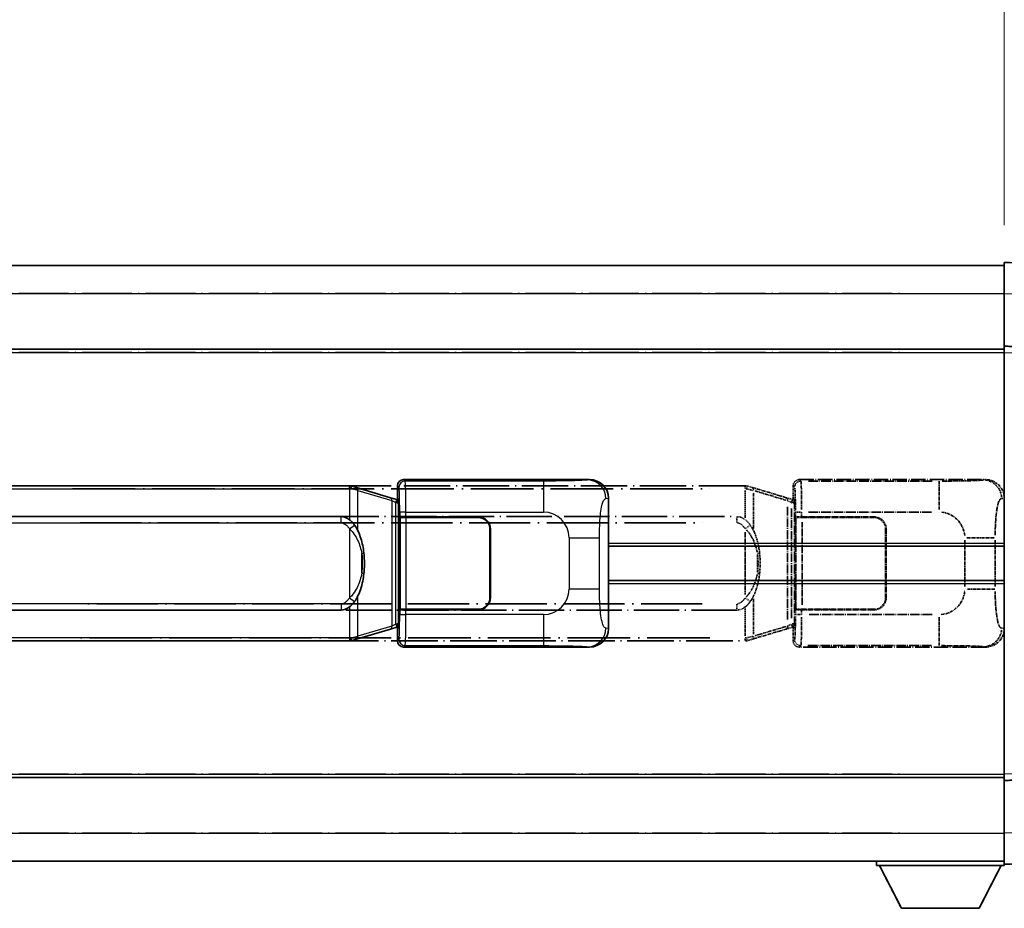
# Model space of a CAD drawing. Units: millimetres. Extents: x 0 to 7694, y -1 to 1123.
# Drawn here: x 293 to 452, y 232 to 375 of the extents above; entities that cross this region are included whole.
import ezdxf

# ---------------------------------------------------------------- set-up
doc = ezdxf.new("R2010")
doc.units = ezdxf.units.MM
doc.linetypes.add('LONG_DASH_DOTTED', pattern=[0.61, 0.48, -0.06, 0.01, -0.06])
for name, color, linetype, lineweight in [('Dimension (ISO)', 7, 'Continuous', 18), ('Overlay (ISO)', 7, 'LONG_DASH_DOTTED', 35), ('Visible (ISO)', 7, 'Continuous', 35), ('Visible Narrow (ISO)', 7, 'Continuous', 25)]:
    doc.layers.add(name, color=color, linetype=linetype, lineweight=lineweight)
doc.styles.add('Note Text (TK)', font='MS PGothic.ttf')
doc.dimstyles.new('Default - Method 1b (TK)', dxfattribs={"dimscale": 4, "dimtxt": 2.5, "dimasz": 2.5, "dimexe": 1, "dimexo": 1.5, "dimgap": 1, "dimtad": 1, "dimtoh": 1, "dimrnd": 1e-08, "dimdsep": 46, "dimtxsty": 'Note Text (TK)', "dimcen": 0.09, "dimdle": 5, "dimclrd": 100, "dimclre": 100, "dimclrt": 7, "dimadec": 1, "dimazin": 1, "dimtfac": 1, "dimtmove": 0, "dimatfit": 3, "dimfxl": 0, "dimtolj": 1, "dimlwd": -1, "dimlwe": -1, "dimarcsym": 0})

# ---------------------------------------------------------------- blocks, each defined once
blk = doc.blocks.new('*D41')
at = {"layer": 'Defpoints', "color": 0, "transparency": 16777216}
for p in [(451.8, 383.85), (134.3, 336.6), (451.8, 335.85)]:
    blk.add_point(p, dxfattribs=at)
at = {"layer": 'Dimension (ISO)', "color": 100, "transparency": 16777216}
for p, q in [((134.3, 342.6), (134.3, 387.85)), ((451.8, 341.85), (451.8, 387.85)), ((144.3, 383.85), (441.8, 383.85))]:
    blk.add_line(p, q, dxfattribs=at)
for points in [[(144.3, 385.52), (144.3, 382.19), (134.3, 383.85)], [(441.8, 385.52), (441.8, 382.19), (451.8, 383.85)]]:
    blk.add_solid(points, dxfattribs=at)
at = {"layer": 'Dimension (ISO)', "color": 7, "transparency": 16777216, "insert": (84.08, 403.09), "char_height": 10, "attachment_point": 4, "style": 'Note Text (TK)'}
blk.add_mtext('\\A1; \\fＭＳ Ｐゴシック|b0|i0;\\H10.0000;* バンド取手は任意の位置に固定できます。\\P\\fＭＳ Ｐゴシック|b0|i0;\\H10.0000;* Carrying handle location can be freely affixed within denoted range.', dxfattribs=at)

msp = doc.modelspace()

# ---------------------------------------------------------------- linework, layer by layer
at = {"layer": 'Overlay (ISO)', "ltscale": 18.588993}
for p, q in [((134.3045, 335.3548), (451.8045, 335.3548)), ((134.3045, 335.3548), (451.8045, 335.3548)), ((134.3045, 321.8548), (451.8045, 321.8548)), ((134.3045, 321.8548), (451.8045, 321.8548)), ((134.3045, 252.8548), (451.8045, 252.8548)), ((134.3045, 252.8548), (451.8045, 252.8548)), ((134.3045, 239.3548), (451.8045, 239.3548)), ((134.3045, 239.3548), (451.8045, 239.3548))]:
    msp.add_line(p, q, dxfattribs=at)
at = {"layer": 'Overlay (ISO)', "ltscale": 1.266459}
for p, q in [((451.8045, 330.8578), (451.8045, 335.8548)), ((451.8045, 330.8578), (451.8045, 335.8548)), ((451.8045, 238.8548), (451.8045, 243.8518)), ((451.8045, 238.8548), (451.8045, 243.8518))]:
    msp.add_line(p, q, dxfattribs=at)
at = {"layer": 'Overlay (ISO)', "ltscale": 1.941312}
for p, q in [((463.822, 335.4351), (451.8045, 335.8548)), ((463.822, 335.4351), (451.8045, 335.8548)), ((451.8045, 238.8548), (463.822, 239.2745)), ((451.8045, 238.8548), (463.822, 239.2745))]:
    msp.add_line(p, q, dxfattribs=at)
at = {"layer": 'Overlay (ISO)', "ltscale": 16.730093}
for p, q in [((150.1795, 330.8548), (435.9295, 330.8548)), ((150.1795, 330.8548), (435.9295, 330.8548)), ((150.1795, 321.3548), (435.9295, 321.3548)), ((150.1795, 321.3548), (435.9295, 321.3548)), ((150.1795, 253.3548), (435.9295, 253.3548)), ((150.1795, 253.3548), (435.9295, 253.3548)), ((150.1795, 243.8548), (435.9295, 243.8548)), ((150.1795, 243.8548), (435.9295, 243.8548))]:
    msp.add_line(p, q, dxfattribs=at)
at = {"layer": 'Overlay (ISO)', "ltscale": 1.37189}
for p, q in [((451.8045, 322.3548), (451.8045, 330.8578)), ((451.8045, 322.3548), (451.8045, 330.8578)), ((451.8045, 243.8518), (451.8045, 252.3548)), ((451.8045, 243.8518), (451.8045, 252.3548))]:
    msp.add_line(p, q, dxfattribs=at)
at = {"layer": 'Overlay (ISO)', "ltscale": 0.253212}
for p, q in [((451.8045, 321.3554), (451.8045, 322.3548)), ((451.8045, 321.3554), (451.8045, 322.3548)), ((451.8045, 252.3548), (451.8045, 253.3542)), ((451.8045, 252.3548), (451.8045, 253.3542))]:
    msp.add_line(p, q, dxfattribs=at)
at = {"layer": 'Overlay (ISO)', "ltscale": 1.211521}
for p, q in [((459.3045, 322.0929), (451.8045, 322.3548)), ((459.3045, 322.0929), (451.8045, 322.3548)), ((451.8045, 252.3548), (459.3045, 252.6167)), ((451.8045, 252.3548), (459.3045, 252.6167))]:
    msp.add_line(p, q, dxfattribs=at)
at = {"layer": 'Overlay (ISO)', "ltscale": 13.934676}
msp.add_line((451.8045, 253.3542), (451.8045, 321.3554), dxfattribs=at)
msp.add_line((451.8045, 253.3542), (451.8045, 321.3554), dxfattribs=at)
at = {"layer": 'Overlay (ISO)', "ltscale": 15.582577}
for p, q in [((410.0868, 299.8548), (296.0223, 299.8548)), ((296.0223, 274.8548), (410.0868, 274.8548))]:
    msp.add_line(p, q, dxfattribs=at)
at = {"layer": 'Overlay (ISO)', "ltscale": 0.036794}
for p, q in [((410.0868, 299.8548), (410.3145, 299.8548)), ((410.3145, 274.8548), (410.0868, 274.8548))]:
    msp.add_line(p, q, dxfattribs=at)
at = {"layer": 'Overlay (ISO)', "ltscale": 0.113954}
for p, q in [((410.0868, 299.394), (410.0868, 299.8533)), ((417.5467, 297.2041), (417.6787, 297.644)), ((417.5467, 277.5055), (417.6787, 277.0657)), ((410.0868, 275.3156), (410.0868, 274.8563))]:
    msp.add_line(p, q, dxfattribs=at)
at = {"layer": 'Overlay (ISO)', "ltscale": 0.002323}
for p, q in [((410.3153, 299.8546), (410.3145, 299.8548)), ((410.3145, 274.8548), (410.3153, 274.855))]:
    msp.add_line(p, q, dxfattribs=at)
at = {"layer": 'Overlay (ISO)', "ltscale": 0.165263}
for p, q in [((410.3153, 299.8546), (411.2145, 299.5848)), ((411.2145, 275.1248), (410.3153, 274.855))]:
    msp.add_line(p, q, dxfattribs=at)
at = {"layer": 'Overlay (ISO)', "ltscale": 0.322704}
for p, q in [((417.8045, 297.8548), (417.8045, 299.8554)), ((417.8045, 274.8542), (417.8045, 276.8548))]:
    msp.add_line(p, q, dxfattribs=at)
at = {"layer": 'Overlay (ISO)', "ltscale": 0.970335}
for p, q in [((417.8162, 299.8438), (418.026, 299.634)), ((419.0254, 300.6334), (418.8156, 300.8431)), ((418.026, 275.0756), (417.8162, 274.8658)), ((418.8156, 273.8665), (419.0254, 274.0762))]:
    msp.add_line(p, q, dxfattribs=at)
at = {"layer": 'Overlay (ISO)', "ltscale": 4.834805}
for p, q in [((418.8039, 300.8548), (448.7687, 300.8548)), ((448.7687, 273.8548), (418.8039, 273.8548))]:
    msp.add_line(p, q, dxfattribs=at)
at = {"layer": 'Overlay (ISO)', "ltscale": 3.235035}
for p, q in [((440.201, 300.6217), (420.1509, 300.6217)), ((420.1509, 274.0879), (440.201, 274.0879))]:
    msp.add_line(p, q, dxfattribs=at)
at = {"layer": 'Overlay (ISO)', "ltscale": 1.11509}
for p, q in [((441.3149, 300.5936), (441.3149, 296.0084)), ((441.3149, 278.7012), (441.3149, 274.116))]:
    msp.add_line(p, q, dxfattribs=at)
at = {"layer": 'Overlay (ISO)', "ltscale": 0.240796}
for p, q in [((448.7529, 300.852), (448.4682, 300.8008)), ((448.4682, 273.9088), (448.7529, 273.8576))]:
    msp.add_line(p, q, dxfattribs=at)
at = {"layer": 'Overlay (ISO)', "ltscale": 21.036478}
for p, q in [((301.7255, 299.3548), (404.3836, 299.3548)), ((404.3836, 275.3548), (301.7255, 275.3548))]:
    msp.add_line(p, q, dxfattribs=at)
at = {"layer": 'Overlay (ISO)', "ltscale": 0.722704}
for p, q in [((410.0868, 299.1059), (410.0868, 294.6263)), ((410.0868, 280.0833), (410.0868, 275.6037))]:
    msp.add_line(p, q, dxfattribs=at)
at = {"layer": 'Overlay (ISO)', "ltscale": 0.029846}
for p, q in [((410.2824, 299.3548), (410.0971, 299.3548)), ((410.0971, 275.3548), (410.2824, 275.3548))]:
    msp.add_line(p, q, dxfattribs=at)
at = {"layer": 'Overlay (ISO)', "ltscale": 0.181459}
for p, q in [((411.3521, 299.1164), (410.3534, 299.3411)), ((410.3534, 275.3685), (411.3521, 275.5932))]:
    msp.add_line(p, q, dxfattribs=at)
at = {"layer": 'Overlay (ISO)', "ltscale": 1.201259}
for p, q in [((416.695, 297.9407), (411.2145, 299.5848)), ((411.2145, 275.1248), (416.695, 276.769))]:
    msp.add_line(p, q, dxfattribs=at)
at = {"layer": 'Overlay (ISO)', "ltscale": 0.935914}
for p, q in [((411.3989, 292.9826), (411.3989, 298.7836)), ((411.3989, 275.926), (411.3989, 281.727))]:
    msp.add_line(p, q, dxfattribs=at)
at = {"layer": 'Overlay (ISO)', "ltscale": 1.081123}
for p, q in [((411.6729, 299.0237), (416.6054, 297.5439)), ((416.6054, 277.1657), (411.6729, 275.6859))]:
    msp.add_line(p, q, dxfattribs=at)
at = {"layer": 'Overlay (ISO)', "ltscale": 0.179562}
for p, q in [((417.6791, 297.6454), (416.695, 297.9407)), ((416.695, 276.769), (417.6791, 277.0642))]:
    msp.add_line(p, q, dxfattribs=at)
at = {"layer": 'Overlay (ISO)', "ltscale": 0.112415}
for p, q in [((416.9068, 297.4494), (417.4997, 297.1826)), ((417.4997, 277.527), (416.9068, 277.2602))]:
    msp.add_line(p, q, dxfattribs=at)
at = {"layer": 'Overlay (ISO)', "ltscale": 0.031087}
for p, q in [((417.5457, 297.1634), (417.7309, 297.1079)), ((417.7309, 277.6017), (417.5457, 277.5462))]:
    msp.add_line(p, q, dxfattribs=at)
at = {"layer": 'Overlay (ISO)', "ltscale": 0.022712}
for p, q in [((417.8145, 297.6048), (417.6791, 297.6454)), ((417.6791, 277.0642), (417.8145, 277.1048))]:
    msp.add_line(p, q, dxfattribs=at)
at = {"layer": 'Overlay (ISO)', "ltscale": 0.127306}
for p, q in [((417.7412, 297.1048), (417.8145, 297.6048)), ((417.7412, 277.6048), (417.8145, 277.1048))]:
    msp.add_line(p, q, dxfattribs=at)
at = {"layer": 'Overlay (ISO)', "ltscale": 0.036996}
for p, q in [((417.7539, 297.1048), (417.9838, 297.1048)), ((417.9838, 277.6048), (417.7539, 277.6048))]:
    msp.add_line(p, q, dxfattribs=at)
at = {"layer": 'Overlay (ISO)', "ltscale": 0.888422}
for p, q in [((417.8045, 297.8548), (417.9966, 297.6627)), ((417.9966, 277.0469), (417.8045, 276.8548))]:
    msp.add_line(p, q, dxfattribs=at)
at = {"layer": 'Overlay (ISO)', "ltscale": 0.029277}
for p, q in [((417.9966, 297.6048), (417.8145, 297.6048)), ((417.8145, 277.1048), (417.9966, 277.1048))]:
    msp.add_line(p, q, dxfattribs=at)
at = {"layer": 'Overlay (ISO)', "ltscale": 3.326328}
msp.add_line((417.9966, 297.6627), (417.9966, 277.0469), dxfattribs=at)
at = {"layer": 'Overlay (ISO)', "ltscale": 0.310031}
for p, q in [((451.4177, 297.8035), (451.7842, 297.8693)), ((451.7842, 276.8403), (451.4177, 276.9061))]:
    msp.add_line(p, q, dxfattribs=at)
at = {"layer": 'Overlay (ISO)', "ltscale": 2.935309}
msp.add_line((416.8794, 296.451), (416.8794, 278.2586), dxfattribs=at)
at = {"layer": 'Overlay (ISO)', "ltscale": 2.849565}
msp.add_line((417.5355, 278.5243), (417.5355, 296.1853), dxfattribs=at)
at = {"layer": 'Overlay (ISO)', "ltscale": 0.111713}
for p, q in [((418.1724, 295.5863), (418.1724, 294.8933)), ((419.1718, 294.8933), (419.1718, 295.5863)), ((418.1724, 279.8163), (418.1724, 279.1233)), ((419.1718, 279.1233), (419.1718, 279.8163))]:
    msp.add_line(p, q, dxfattribs=at)
at = {"layer": 'Overlay (ISO)', "ltscale": 0.222938}
for p, q in [((419.0951, 295.6248), (418.1781, 295.6248)), ((418.1781, 279.0848), (419.0951, 279.0848))]:
    msp.add_line(p, q, dxfattribs=at)
at = {"layer": 'Overlay (ISO)', "ltscale": 3.215458}
for p, q in [((420.279, 295.6248), (440.2077, 295.6248)), ((440.2077, 279.0848), (420.279, 279.0848))]:
    msp.add_line(p, q, dxfattribs=at)
at = {"layer": 'Overlay (ISO)', "ltscale": 15.21448}
for p, q in [((297.3695, 294.8798), (408.7395, 294.8798)), ((408.7395, 279.8298), (297.3695, 279.8298))]:
    msp.add_line(p, q, dxfattribs=at)
at = {"layer": 'Overlay (ISO)', "ltscale": 20.539549}
for p, q in [((302.938, 293.8798), (403.171, 293.8798)), ((403.171, 280.8298), (302.938, 280.8298))]:
    msp.add_line(p, q, dxfattribs=at)
at = {"layer": 'Overlay (ISO)', "ltscale": 0.228007}
for p, q in [((408.7395, 293.9583), (408.7395, 294.8767)), ((410.1509, 292.9687), (410.9016, 293.4979)), ((410.1509, 281.7409), (410.9016, 281.2117)), ((408.7395, 280.7513), (408.7395, 279.8329))]:
    msp.add_line(p, q, dxfattribs=at)
at = {"layer": 'Overlay (ISO)', "ltscale": 0.005535}
for p, q in [((418.1712, 294.8548), (418.1724, 294.8548)), ((418.1724, 279.8548), (418.1712, 279.8548))]:
    msp.add_line(p, q, dxfattribs=at)
at = {"layer": 'Overlay (ISO)', "ltscale": 2.420192}
msp.add_line((418.1712, 279.8548), (418.1712, 294.8548), dxfattribs=at)
at = {"layer": 'Overlay (ISO)', "ltscale": 0.24772}
for p, q in [((419.1718, 294.8548), (418.1724, 294.8548)), ((418.1724, 279.8548), (419.1718, 279.8548))]:
    msp.add_line(p, q, dxfattribs=at)
at = {"layer": 'Overlay (ISO)', "ltscale": 0.253352}
for p, q in [((418.2295, 294.7548), (419.2295, 294.7548)), ((419.2295, 279.9548), (418.2295, 279.9548))]:
    msp.add_line(p, q, dxfattribs=at)
at = {"layer": 'Overlay (ISO)', "ltscale": 2.387921}
msp.add_line((418.2295, 279.9548), (418.2295, 294.7548), dxfattribs=at)
at = {"layer": 'Overlay (ISO)', "ltscale": 1.876872}
for p, q in [((419.1718, 294.8548), (430.8045, 294.8548)), ((430.8045, 279.8548), (419.1718, 279.8548))]:
    msp.add_line(p, q, dxfattribs=at)
at = {"layer": 'Overlay (ISO)', "ltscale": 1.867558}
for p, q in [((419.2295, 294.7548), (430.8045, 294.7548)), ((430.8045, 279.9548), (419.2295, 279.9548))]:
    msp.add_line(p, q, dxfattribs=at)
at = {"layer": 'Overlay (ISO)', "ltscale": 2.149119}
msp.add_line((419.2295, 280.6948), (419.2295, 294.0148), dxfattribs=at)
at = {"layer": 'Overlay (ISO)', "ltscale": 1.61724}
msp.add_line((410.0868, 292.3666), (410.0868, 282.343), dxfattribs=at)
at = {"layer": 'Overlay (ISO)', "ltscale": 1.774781}
for p, q in [((432.7045, 292.8548), (432.7045, 281.8548)), ((432.8045, 292.8548), (432.8045, 281.8548))]:
    msp.add_line(p, q, dxfattribs=at)
at = {"layer": 'Overlay (ISO)', "ltscale": 1.201531}
for p, q in [((445.4475, 291.0784), (445.4475, 283.6312)), ((450.3556, 283.6312), (450.3556, 291.0784))]:
    msp.add_line(p, q, dxfattribs=at)
at = {"layer": 'Overlay (ISO)', "ltscale": 1.001037}
for p, q in [((445.7919, 291.4922), (450.2782, 291.4922)), ((450.2782, 283.2175), (445.7919, 283.2175))]:
    msp.add_line(p, q, dxfattribs=at)
at = {"layer": 'Overlay (ISO)', "ltscale": 0.461089}
msp.add_line((412.055, 285.9257), (412.055, 288.7839), dxfattribs=at)
at = {"layer": 'Overlay (ISO)', "ltscale": 0.016035}
for p, q in [((432.8045, 289.8548), (432.7045, 289.8548)), ((432.8045, 289.3548), (432.7045, 289.3548)), ((432.7045, 285.3548), (432.8045, 285.3548)), ((432.7045, 284.8548), (432.8045, 284.8548))]:
    msp.add_line(p, q, dxfattribs=at)
at = {"layer": 'Overlay (ISO)', "ltscale": 0.112847}
msp.add_line((431.2045, 239.3548), (431.2045, 238.6548), dxfattribs=at)
msp.add_line((431.2045, 239.3548), (431.2045, 238.6548), dxfattribs=at)
at = {"layer": 'Overlay (ISO)', "ltscale": 3.323767}
msp.add_line((431.2045, 238.6548), (451.8045, 238.6548), dxfattribs=at)
msp.add_line((431.2045, 238.6548), (451.8045, 238.6548), dxfattribs=at)
at = {"layer": 'Overlay (ISO)', "ltscale": 1.376751}
for p, q in [((435.2545, 231.7548), (431.7045, 238.6548)), ((435.2545, 231.7548), (431.7045, 238.6548)), ((447.7545, 231.7548), (451.3045, 238.6548)), ((447.7545, 231.7548), (451.3045, 238.6548))]:
    msp.add_line(p, q, dxfattribs=at)
at = {"layer": 'Overlay (ISO)', "ltscale": 0.032171}
msp.add_line((451.8045, 238.8548), (451.8045, 238.6548), dxfattribs=at)
msp.add_line((451.8045, 238.8548), (451.8045, 238.6548), dxfattribs=at)
at = {"layer": 'Overlay (ISO)', "ltscale": 2.01681}
msp.add_line((435.2545, 231.7548), (447.7545, 231.7548), dxfattribs=at)
msp.add_line((435.2545, 231.7548), (447.7545, 231.7548), dxfattribs=at)
at = {"layer": 'Overlay (ISO)', "ltscale": 0.942579}
for centre, start, end in [((441.3149, 291.4922), 4.5, 85.5), ((441.3149, 283.2175), 274.5, 355.5)]:
    msp.add_arc(centre, 4.1326, start, end, dxfattribs=at)
at = {"layer": 'Overlay (ISO)', "ltscale": 0.506805}
for centre, start, end in [((430.8045, 292.8548), 0, 90), ((430.8045, 281.8548), 270, 0)]:
    msp.add_arc(centre, 2, start, end, dxfattribs=at)
at = {"layer": 'Overlay (ISO)', "ltscale": 0.481459}
for centre, start, end in [((430.8045, 292.8548), 0, 90), ((430.8045, 281.8548), 270, 0)]:
    msp.add_arc(centre, 1.9, start, end, dxfattribs=at)
at = {"layer": 'Overlay (ISO)', "ltscale": 0.253212}
for centre, major_axis in [((418.8052, 299.8542), (-0.708, 0.708)), ((418.8052, 274.8554), (-0.708, -0.708))]:
    msp.add_ellipse(centre, major_axis=major_axis, ratio=0.99878277, start_param=5.49839613, end_param=7.06797448, dxfattribs=at)
at = {"layer": 'Overlay (ISO)', "ltscale": 0.22783}
for centre, major_axis in [((419.037, 299.6223), (0.7071, 0.7071)), ((419.037, 275.0873), (-0.7071, 0.7071))]:
    msp.add_ellipse(centre, major_axis=major_axis, ratio=0.99878277, start_param=0.86448607, end_param=2.27710659, dxfattribs=at)
at = {"layer": 'Overlay (ISO)', "ltscale": 1.115303}
for centre, start_param, end_param in [((419.0321, 295.6248), 4.78918347, 6.17148424), ((419.0321, 279.0848), 3.25329373, 4.63559449)]:
    msp.add_ellipse(centre, major_axis=(0, 5), ratio=0.02793662, start_param=start_param, end_param=end_param, dxfattribs=at)
at = {"layer": 'Overlay (ISO)', "ltscale": 0.68132}
for centre, major_axis, start_param, end_param in [((448.4524, 297.7998), (-0.5305, 2.9527), 4.61613994, 6.02386337), ((448.4524, 276.9098), (-0.5305, -2.9527), 0.25932194, 1.66704536)]:
    msp.add_ellipse(centre, major_axis=major_axis, ratio=0.98105095, start_param=start_param, end_param=end_param, dxfattribs=at)
at = {"layer": 'Overlay (ISO)', "ltscale": 0.762736}
for centre, major_axis, start_param, end_param in [((448.7484, 297.853), (3.0098, 0.5407), 6.10872941, 7.67286655), ((448.7484, 276.8566), (3.0098, -0.5407), 4.89350406, 6.4576412)]:
    msp.add_ellipse(centre, major_axis=major_axis, ratio=0.98105095, start_param=start_param, end_param=end_param, dxfattribs=at)
at = {"layer": 'Overlay (ISO)', "ltscale": 0.100183}
for centre, major_axis, start_param, end_param in [((411.0709, 299.1059), (0.1437, 0.4789), 4.97109822, 6.21412809), ((416.5514, 297.4617), (0.1437, 0.4789), 4.97109822, 6.21412809), ((416.5514, 277.2479), (0.1437, -0.4789), 0.06905721, 1.31208708), ((411.0709, 275.6037), (0.1437, -0.4789), 0.06905721, 1.31208708)]:
    msp.add_ellipse(centre, major_axis=major_axis, ratio=0.6398634, start_param=start_param, end_param=end_param, dxfattribs=at)
at = {"layer": 'Overlay (ISO)', "ltscale": 0.892317}
for centre, start_param, end_param in [((418.0328, 295.6248), 1.64759081, 3.02989158), ((418.0328, 279.0848), 0.11170107, 1.49400184)]:
    msp.add_ellipse(centre, major_axis=(0, -4), ratio=0.03492077, start_param=start_param, end_param=end_param, dxfattribs=at)
at = {"layer": 'Overlay (ISO)', "ltscale": 0.236225}
for start_param, end_param in [(5.91570886, 6.28318531), (3.14159265, 3.5090691)]:
    msp.add_ellipse((408.7395, 287.3548), major_axis=(0, 7.525), ratio=0.49833887, start_param=start_param, end_param=end_param, dxfattribs=at)
at = {"layer": 'Overlay (ISO)', "ltscale": 0.124927}
for centre, major_axis, start_param, end_param in [((411.3989, 288.9427), (0.9934, 0.115), 5.46526817, 6.24013704), ((411.3989, 285.7669), (0.9934, -0.115), 0.04304827, 0.81791714)]:
    msp.add_ellipse(centre, major_axis=major_axis, ratio=0.09948193, start_param=start_param, end_param=end_param, dxfattribs=at)
at = {"layer": 'Overlay (ISO)', "ltscale": 0.125099}
for points, knots in [([(410.2926, 299.3548), (410.2928, 299.3559), (410.2929, 299.357), (410.3022, 299.4204), (410.3099, 299.4822), (410.3223, 299.6005), (410.3267, 299.6556), (410.331, 299.7488), (410.3309, 299.7862), (410.3262, 299.8383), (410.3217, 299.8527), (410.3153, 299.8546)], [-0.0778087689, -0.0778087689, -0.0778087689, -0.0778087689, -0.0774791395, -0.0774791395, -0.0585788033, -0.0585788033, -0.0389062325, -0.0389062325, -0.0193765361, -0.0193765361, 0, 0, 0, 0]), ([(410.2926, 275.3548), (410.2928, 275.3537), (410.2929, 275.3526), (410.3022, 275.2892), (410.3099, 275.2274), (410.3223, 275.1091), (410.3267, 275.054), (410.331, 274.9608), (410.3309, 274.9234), (410.3262, 274.8713), (410.3217, 274.857), (410.3153, 274.855)], [-0.0003297628, -0.0003297628, -0.0003297628, -0.0003297628, 0, 0, 0.0189079865, 0.0189079865, 0.0385885202, 0.0385885202, 0.0581261217, 0.0581261217, 0.0775105008, 0.0775105008, 0.0775105008, 0.0775105008])]:
    msp.add_open_spline(points, degree=3, knots=knots, dxfattribs=at)
at = {"layer": 'Overlay (ISO)', "ltscale": 1.422246}
msp.add_open_spline([(448.3739, 300.7847), (448.2731, 300.7689), (448.1332, 300.7522), (447.8863, 300.7357), (447.441, 300.7059), (446.6411, 300.6775), (445.6487, 300.6574), (444.7848, 300.64), (443.8041, 300.6293), (442.9211, 300.6249), (442.4869, 300.6227), (442.0795, 300.622), (441.7097, 300.6218)], degree=3, knots=[0.05, 0.05, 0.05, 0.05, 0.224983239, 0.224983239, 0.224983239, 0.540435735, 0.540435735, 0.540435735, 0.815011713, 0.815011713, 0.815011713, 0.95, 0.95, 0.95, 0.95], dxfattribs=at)
at = {"layer": 'Overlay (ISO)', "ltscale": 1.388645}
msp.add_open_spline([(450.3563, 291.91), (450.3582, 292.3948), (450.3648, 292.9178), (450.3874, 293.4609), (450.4319, 294.5321), (450.5384, 295.6267), (450.6928, 296.4155), (450.8227, 297.0797), (450.9795, 297.4941), (451.1345, 297.6642), (451.1968, 297.7325), (451.2585, 297.764), (451.3186, 297.7819)], degree=3, knots=[0.05, 0.05, 0.05, 0.05, 0.21983104, 0.21983104, 0.21983104, 0.554777845, 0.554777845, 0.554777845, 0.836790829, 0.836790829, 0.836790829, 0.95, 0.95, 0.95, 0.95], dxfattribs=at)
at = {"layer": 'Overlay (ISO)', "ltscale": 0.248599}
msp.add_open_spline([(408.8247, 293.8755), (408.9014, 293.8679), (408.9775, 293.8504), (409.3193, 293.732), (409.5481, 293.5472), (409.8514, 293.231), (409.9479, 293.1137), (410.0369, 292.9928)], degree=3, knots=[0.008515273, 0.008515273, 0.008515273, 0.008515273, 0.031575695, 0.031575695, 0.116947855, 0.116947855, 0.161790181, 0.161790181, 0.161790181, 0.161790181], dxfattribs=at)
at = {"layer": 'Overlay (ISO)', "ltscale": 0.194133}
for points, knots in [([(410.9041, 293.4997), (410.7779, 293.6787), (410.6352, 293.8584), (410.3548, 294.1508), (410.2305, 294.2664), (410.0868, 294.3774)], [-0.1703054541, -0.1703054541, -0.1703054541, -0.1703054541, -0.1169478546, -0.1169478546, -0.0804700987, -0.0804700987, -0.0804700987, -0.0804700987]), ([(410.0868, 280.3322), (410.1065, 280.3474), (410.1258, 280.3627), (410.1448, 280.3781), (410.3066, 280.5093), (410.4437, 280.6456), (410.6926, 280.9245), (410.8033, 281.0669), (410.9041, 281.2099)], [-0.0902431044, -0.0902431044, -0.0902431044, -0.0902431044, -0.0852480424, -0.0852480424, -0.0852480424, -0.0426240212, -0.0426240212, 0, 0, 0, 0])]:
    msp.add_open_spline(points, degree=3, knots=knots, dxfattribs=at)
at = {"layer": 'Overlay (ISO)', "ltscale": 0.767822}
msp.add_open_spline([(412.3923, 289.0577), (412.3022, 289.8357), (412.1504, 290.6098), (411.6845, 292.09), (411.3917, 292.8081), (410.9041, 293.4997)], degree=3, knots=[-0.42564821, -0.42564821, -0.42564821, -0.42564821, -0.2061269, -0.2061269, 0, 0, 0, 0], dxfattribs=at)
at = {"layer": 'Overlay (ISO)', "ltscale": 0.663876}
msp.add_open_spline([(410.2648, 292.7471), (410.763, 292.2296), (411.1164, 291.6546), (411.6855, 290.4492), (411.8871, 289.8046), (412.016, 289.1529)], degree=3, knots=[0.021282411, 0.021282411, 0.021282411, 0.021282411, 0.2061269, 0.2061269, 0.4043658, 0.4043658, 0.4043658, 0.4043658], dxfattribs=at)
at = {"layer": 'Overlay (ISO)', "ltscale": 0.462873}
msp.add_open_spline([(412.0723, 288.7851), (412.1241, 288.2851), (412.1482, 287.7798), (412.1428, 286.824), (412.1187, 286.3718), (412.0723, 285.9246)], degree=3, knots=[0.015931136, 0.015931136, 0.015931136, 0.015931136, 0.167312443, 0.167312443, 0.302691585, 0.302691585, 0.302691585, 0.302691585], dxfattribs=at)
at = {"layer": 'Overlay (ISO)', "ltscale": 0.551432}
msp.add_open_spline([(412.3923, 285.6519), (412.4543, 286.1881), (412.4863, 286.7295), (412.4927, 287.8668), (412.4609, 288.4648), (412.3923, 289.0577)], degree=3, knots=[-0.318622721, -0.318622721, -0.318622721, -0.318622721, -0.167312443, -0.167312443, 0, 0, 0, 0], dxfattribs=at)
at = {"layer": 'Overlay (ISO)', "ltscale": 0.663795}
msp.add_open_spline([(412.0159, 285.557), (411.9586, 285.2674), (411.8865, 284.9789), (411.6674, 284.2664), (411.5013, 283.8453), (411.1104, 283.0792), (410.8964, 282.7301), (410.5211, 282.2466), (410.398, 282.1023), (410.2643, 281.9626)], degree=3, knots=[0.021251232, 0.021251232, 0.021251232, 0.021251232, 0.109280085, 0.109280085, 0.240591253, 0.240591253, 0.354088722, 0.354088722, 0.403773409, 0.403773409, 0.403773409, 0.403773409], dxfattribs=at)
at = {"layer": 'Overlay (ISO)', "ltscale": 0.767686}
msp.add_open_spline([(410.9041, 281.2099), (411.0719, 281.4479), (411.2142, 281.6901), (411.5427, 282.3247), (411.7026, 282.7178), (411.992, 283.5688), (412.1127, 284.0291), (412.2866, 284.8775), (412.3474, 285.2646), (412.3923, 285.6519)], degree=3, knots=[-0.425024641, -0.425024641, -0.425024641, -0.425024641, -0.354088722, -0.354088722, -0.240591253, -0.240591253, -0.109280085, -0.109280085, 0, 0, 0, 0], dxfattribs=at)
at = {"layer": 'Overlay (ISO)', "ltscale": 1.388359}
msp.add_open_spline([(451.3185, 276.9294), (451.2037, 276.9677), (451.0831, 277.0591), (450.9665, 277.3228), (450.7787, 277.7476), (450.6045, 278.6137), (450.4975, 279.6658), (450.4158, 280.4698), (450.3741, 281.3609), (450.3616, 282.1658), (450.3582, 282.3831), (450.3568, 282.5948), (450.3561, 282.7995)], degree=3, knots=[0.05, 0.05, 0.05, 0.05, 0.265590793, 0.265590793, 0.265590793, 0.612901129, 0.612901129, 0.612901129, 0.878333796, 0.878333796, 0.878333796, 0.95, 0.95, 0.95, 0.95], dxfattribs=at)
at = {"layer": 'Overlay (ISO)', "ltscale": 0.24852}
msp.add_open_spline([(410.0369, 281.7169), (409.9694, 281.6251), (409.8979, 281.5359), (409.7271, 281.3445), (409.6258, 281.2447), (409.5148, 281.1548), (409.3876, 281.0515), (409.2475, 280.9611), (409.0096, 280.8673), (408.9176, 280.8435), (408.8249, 280.8341)], degree=3, knots=[0.008524804, 0.008524804, 0.008524804, 0.008524804, 0.042624021, 0.042624021, 0.085248042, 0.085248042, 0.085248042, 0.134155965, 0.134155965, 0.161971281, 0.161971281, 0.161971281, 0.161971281], dxfattribs=at)
at = {"layer": 'Overlay (ISO)', "ltscale": 1.422253}
msp.add_open_spline([(441.7091, 274.0878), (442.1535, 274.0875), (442.6511, 274.0866), (443.1866, 274.0832), (444.1451, 274.0772), (445.1955, 274.0637), (446.0556, 274.0433), (446.8776, 274.0239), (447.5371, 273.998), (447.9169, 273.9718), (448.146, 273.9561), (448.2778, 273.94), (448.3741, 273.9249)], degree=3, knots=[0.05, 0.05, 0.05, 0.05, 0.212702167, 0.212702167, 0.212702167, 0.503893992, 0.503893992, 0.503893992, 0.782203362, 0.782203362, 0.782203362, 0.95, 0.95, 0.95, 0.95], dxfattribs=at)
at = {"layer": 'Visible (ISO)'}
for p, q in [((134.3045, 335.3548), (451.8045, 335.3548)), ((451.8045, 330.8578), (451.8045, 335.8548)), ((463.822, 335.4351), (451.8045, 335.8548)), ((451.8045, 322.3548), (451.8045, 330.8578)), ((451.8045, 321.3554), (451.8045, 322.3548)), ((459.3045, 322.0929), (451.8045, 322.3548)), ((134.3045, 321.8548), (451.8045, 321.8548)), ((451.8045, 253.3542), (451.8045, 321.3554)), ((346.3368, 299.8548), (232.2723, 299.8548)), ((346.3368, 299.8548), (346.5645, 299.8548)), ((346.5653, 299.8546), (346.5645, 299.8548)), ((346.5653, 299.8546), (347.4645, 299.5848)), ((354.0545, 297.8548), (354.0545, 299.8554)), ((355.0539, 300.8548), (385.0187, 300.8548)), ((352.945, 297.9407), (347.4645, 299.5848)), ((353.9291, 297.6454), (352.945, 297.9407)), ((354.0645, 297.6048), (353.9291, 297.6454)), ((353.9912, 297.1048), (354.0645, 297.6048)), ((354.0545, 297.8548), (354.2466, 297.6627)), ((354.2466, 297.6048), (354.0645, 297.6048)), ((354.2466, 297.6627), (354.2466, 277.0469)), ((388.0545, 297.873), (388.0545, 276.8366)), ((233.6195, 294.8798), (344.9895, 294.8798)), ((354.4212, 294.8548), (354.4224, 294.8548)), ((354.4212, 279.8548), (354.4212, 294.8548)), ((355.4218, 294.8548), (354.4224, 294.8548)), ((354.4795, 294.7548), (355.4795, 294.7548)), ((354.4795, 279.9548), (354.4795, 294.7548)), ((355.4218, 294.8548), (367.0545, 294.8548)), ((355.4795, 294.7548), (367.0545, 294.7548)), ((368.9545, 292.8548), (368.9545, 281.8548)), ((369.0545, 292.8548), (369.0545, 281.8548)), ((369.0545, 289.8548), (368.9545, 289.8548)), ((369.0545, 289.3548), (368.9545, 289.3548)), ((388.0545, 290.1048), (451.8045, 290.1048)), ((368.9545, 285.3548), (369.0545, 285.3548)), ((368.9545, 284.8548), (369.0545, 284.8548)), ((388.0545, 284.6048), (451.8045, 284.6048)), ((344.9895, 279.8298), (233.6195, 279.8298)), ((354.4224, 279.8548), (354.4212, 279.8548)), ((354.4224, 279.8548), (355.4218, 279.8548)), ((355.4795, 279.9548), (354.4795, 279.9548)), ((367.0545, 279.8548), (355.4218, 279.8548)), ((367.0545, 279.9548), (355.4795, 279.9548)), ((353.9912, 277.6048), (354.0645, 277.1048)), ((347.4645, 275.1248), (352.945, 276.769)), ((352.945, 276.769), (353.9291, 277.0642)), ((353.9291, 277.0642), (354.0645, 277.1048)), ((354.2466, 277.0469), (354.0545, 276.8548)), ((354.0545, 274.8542), (354.0545, 276.8548)), ((354.0645, 277.1048), (354.2466, 277.1048)), ((232.2723, 274.8548), (346.3368, 274.8548)), ((346.5645, 274.8548), (346.3368, 274.8548)), ((346.5645, 274.8548), (346.5653, 274.855)), ((347.4645, 275.1248), (346.5653, 274.855)), ((385.0187, 273.8548), (355.0539, 273.8548)), ((134.3045, 252.8548), (451.8045, 252.8548)), ((451.8045, 252.3548), (451.8045, 253.3542)), ((451.8045, 252.3548), (459.3045, 252.6167)), ((451.8045, 243.8518), (451.8045, 252.3548)), ((451.8045, 238.8548), (451.8045, 243.8518)), ((134.3045, 239.3548), (451.8045, 239.3548)), ((431.2045, 239.3548), (431.2045, 238.6548)), ((431.2045, 238.6548), (451.8045, 238.6548)), ((435.2545, 231.7548), (431.7045, 238.6548)), ((447.7545, 231.7548), (451.3045, 238.6548)), ((451.8045, 238.8548), (463.822, 239.2745)), ((451.8045, 238.8548), (451.8045, 238.6548)), ((435.2545, 231.7548), (447.7545, 231.7548))]:
    msp.add_line(p, q, dxfattribs=at)
for centre, radius, start, end in [((367.0545, 292.8548), 2, 0, 90), ((367.0545, 292.8548), 1.9, 0, 90), ((367.0545, 281.8548), 2, 270, 0), ((367.0545, 281.8548), 1.9, 270, 0)]:
    msp.add_arc(centre, radius, start, end, dxfattribs=at)
for centre, major_axis, ratio, start_param, end_param in [((355.0552, 299.8542), (-0.708, 0.708), 0.99878277, 5.49839613, 7.06797448), ((384.9984, 297.853), (3.0098, 0.5407), 0.98105095, 6.10872941, 7.67286655), ((344.9895, 287.3548), (0, 7.525), 0.49833887, 5.91570886, 6.28318531), ((344.9895, 287.3548), (0, 7.525), 0.49833887, 3.14159265, 3.5090691), ((384.9984, 276.8566), (3.0098, -0.5407), 0.98105095, 4.89350406, 6.4576412), ((355.0552, 274.8554), (-0.708, -0.708), 0.99878277, 5.49839613, 7.06797448)]:
    msp.add_ellipse(centre, major_axis=major_axis, ratio=ratio, start_param=start_param, end_param=end_param, dxfattribs=at)
for points, knots in [([(346.5426, 299.3548), (346.5428, 299.3559), (346.5429, 299.357), (346.5522, 299.4204), (346.5599, 299.4822), (346.5723, 299.6005), (346.5767, 299.6556), (346.581, 299.7488), (346.5809, 299.7862), (346.5762, 299.8383), (346.5717, 299.8527), (346.5653, 299.8546)], [-0.0778087689, -0.0778087689, -0.0778087689, -0.0778087689, -0.0774791395, -0.0774791395, -0.0585788033, -0.0585788033, -0.0389062325, -0.0389062325, -0.0193765361, -0.0193765361, 0, 0, 0, 0]), ([(347.1541, 293.4997), (347.0279, 293.6787), (346.8852, 293.8584), (346.6048, 294.1508), (346.4805, 294.2664), (346.3368, 294.3774)], [-0.1703054541, -0.1703054541, -0.1703054541, -0.1703054541, -0.1169478546, -0.1169478546, -0.0804700987, -0.0804700987, -0.0804700987, -0.0804700987]), ([(348.6423, 289.0577), (348.5522, 289.8357), (348.4004, 290.6098), (347.9345, 292.09), (347.6417, 292.8081), (347.1541, 293.4997)], [-0.42564821, -0.42564821, -0.42564821, -0.42564821, -0.2061269, -0.2061269, 0, 0, 0, 0]), ([(348.6423, 285.6519), (348.7043, 286.1881), (348.7363, 286.7295), (348.7427, 287.8668), (348.7109, 288.4648), (348.6423, 289.0577)], [-0.318622721, -0.318622721, -0.318622721, -0.318622721, -0.167312443, -0.167312443, 0, 0, 0, 0]), ([(347.1541, 281.2099), (347.3219, 281.4479), (347.4642, 281.6901), (347.7927, 282.3247), (347.9526, 282.7178), (348.242, 283.5688), (348.3627, 284.0291), (348.5366, 284.8775), (348.5974, 285.2646), (348.6423, 285.6519)], [-0.425024641, -0.425024641, -0.425024641, -0.425024641, -0.354088722, -0.354088722, -0.240591253, -0.240591253, -0.109280085, -0.109280085, 0, 0, 0, 0]), ([(346.3368, 280.3322), (346.3565, 280.3474), (346.3758, 280.3627), (346.3948, 280.3781), (346.5566, 280.5093), (346.6937, 280.6456), (346.9426, 280.9245), (347.0533, 281.0669), (347.1541, 281.2099)], [-0.0902431044, -0.0902431044, -0.0902431044, -0.0902431044, -0.0852480424, -0.0852480424, -0.0852480424, -0.0426240212, -0.0426240212, 0, 0, 0, 0]), ([(346.5426, 275.3548), (346.5428, 275.3537), (346.5429, 275.3526), (346.5522, 275.2892), (346.5599, 275.2274), (346.5723, 275.1091), (346.5767, 275.054), (346.581, 274.9608), (346.5809, 274.9234), (346.5762, 274.8713), (346.5717, 274.857), (346.5653, 274.855)], [-0.0003297628, -0.0003297628, -0.0003297628, -0.0003297628, 0, 0, 0.0189079865, 0.0189079865, 0.0385885202, 0.0385885202, 0.0581261217, 0.0581261217, 0.0775105008, 0.0775105008, 0.0775105008, 0.0775105008])]:
    msp.add_open_spline(points, degree=3, knots=knots, dxfattribs=at)
at = {"layer": 'Visible Narrow (ISO)'}
for p, q in [((134.3045, 330.8548), (451.8045, 330.8548)), ((451.8045, 330.8578), (463.822, 330.4382)), ((134.3045, 321.3548), (451.8045, 321.3548)), ((451.8045, 321.3554), (459.3045, 321.0935)), ((346.3368, 299.3548), (346.3368, 299.8548)), ((354.0545, 299.8554), (354.2876, 299.6223)), ((355.287, 300.6217), (355.0539, 300.8548)), ((377.5649, 300.6217), (355.287, 300.6217)), ((377.5649, 300.6217), (377.5649, 295.6248)), ((385.0187, 300.8548), (384.7024, 300.798)), ((232.2723, 299.3548), (346.3368, 299.3548)), ((346.5426, 299.3548), (346.3368, 299.3548)), ((346.3368, 299.3548), (346.3368, 294.3774)), ((347.6489, 299.1059), (346.5426, 299.3548)), ((347.6489, 299.1059), (353.1294, 297.4617)), ((347.6489, 292.6603), (347.6489, 299.1059)), ((353.1294, 297.4617), (353.7855, 297.1665)), ((353.1294, 297.4617), (353.1294, 277.2479)), ((353.7855, 297.1665), (353.9291, 297.6454)), ((353.7855, 297.1665), (353.9912, 297.1048)), ((353.7855, 277.5431), (353.7855, 297.1665)), ((353.9912, 297.1048), (354.2466, 297.1048)), ((387.6473, 297.7998), (388.0545, 297.873)), ((355.4218, 295.6248), (354.4224, 295.6248)), ((354.4224, 295.6248), (354.4224, 294.8548)), ((355.4218, 294.8548), (355.4218, 295.6248)), ((355.4218, 295.6248), (377.5649, 295.6248)), ((233.6195, 293.8798), (344.9895, 293.8798)), ((344.9895, 293.8798), (344.9895, 294.8798)), ((346.3368, 292.9235), (347.1541, 293.4997)), ((355.4795, 279.9548), (355.4795, 294.7548)), ((346.3368, 292.9235), (346.3368, 281.7861)), ((381.6975, 291.4922), (386.6056, 291.4922)), ((381.6975, 291.4922), (381.6975, 283.2175)), ((386.6056, 283.2175), (386.6056, 291.4922)), ((388.0545, 290.6048), (451.8045, 290.6048)), ((348.305, 285.7669), (348.305, 288.9427)), ((388.0545, 284.1048), (451.8045, 284.1048)), ((386.6056, 283.2175), (381.6975, 283.2175)), ((344.9895, 280.8298), (233.6195, 280.8298)), ((344.9895, 280.8298), (344.9895, 279.8298)), ((346.3368, 281.7861), (347.1541, 281.2099)), ((347.6489, 275.6037), (347.6489, 282.0493)), ((346.3368, 280.3322), (346.3368, 275.3548)), ((354.4224, 279.8548), (354.4224, 279.0848)), ((355.4218, 279.0848), (355.4218, 279.8548)), ((353.9912, 277.6048), (353.7855, 277.5431)), ((354.2466, 277.6048), (353.9912, 277.6048)), ((354.4224, 279.0848), (355.4218, 279.0848)), ((377.5649, 279.0848), (355.4218, 279.0848)), ((377.5649, 279.0848), (377.5649, 274.0879)), ((353.1294, 277.2479), (347.6489, 275.6037)), ((353.7855, 277.5431), (353.1294, 277.2479)), ((353.7855, 277.5431), (353.9291, 277.0642)), ((388.0545, 276.8366), (387.6473, 276.9098)), ((346.3368, 275.3548), (232.2723, 275.3548)), ((346.3368, 275.3548), (346.3368, 274.8548)), ((346.3368, 275.3548), (346.5426, 275.3548)), ((346.5426, 275.3548), (347.6489, 275.6037)), ((354.2876, 275.0873), (354.0545, 274.8542)), ((355.0539, 273.8548), (355.287, 274.0879)), ((355.287, 274.0879), (377.5649, 274.0879)), ((384.7024, 273.9116), (385.0187, 273.8548)), ((134.3045, 253.3548), (451.8045, 253.3548)), ((459.3045, 253.6161), (451.8045, 253.3542)), ((134.3045, 243.8548), (451.8045, 243.8548)), ((463.822, 244.2714), (451.8045, 243.8518))]:
    msp.add_line(p, q, dxfattribs=at)
for centre, start, end in [((377.5649, 291.4922), 0, 90), ((377.5649, 283.2175), 270, 0)]:
    msp.add_arc(centre, 4.1326, start, end, dxfattribs=at)
for centre, major_axis, ratio, start_param, end_param in [((355.287, 299.6223), (0.7071, 0.7071), 0.99878277, 0.78600715, 2.3555855), ((355.2821, 295.6248), (0, 5), 0.02793662, 4.71238898, 6.24827872), ((384.7024, 297.7998), (-0.5305, 2.9527), 0.98105095, 4.53793309, 6.10207023), ((347.3209, 299.1059), (0.1437, 0.4789), 0.6398634, 4.90204101, 6.28318531), ((354.2828, 295.6248), (0, -4), 0.03492077, 1.57079633, 3.10668607), ((352.8014, 297.4617), (0.1437, 0.4789), 0.6398634, 4.90204101, 6.28318531), ((347.6489, 288.9427), (0.9934, 0.115), 0.09948193, 5.4222199, 6.28318531), ((347.6489, 285.7669), (0.9934, -0.115), 0.09948193, 0, 0.86096541), ((354.2828, 279.0848), (0, -4), 0.03492077, 0.03490659, 1.57079633), ((355.2821, 279.0848), (0, 5), 0.02793662, 3.17649924, 4.71238898), ((352.8014, 277.2479), (0.1437, -0.4789), 0.6398634, 0, 1.3811443), ((384.7024, 276.9098), (-0.5305, -2.9527), 0.98105095, 0.18111508, 1.74525222), ((347.3209, 275.6037), (0.1437, -0.4789), 0.6398634, 0, 1.3811443), ((355.287, 275.0873), (-0.7071, 0.7071), 0.99878277, 0.78600715, 2.3555855)]:
    msp.add_ellipse(centre, major_axis=major_axis, ratio=ratio, start_param=start_param, end_param=end_param, dxfattribs=at)
for points, knots in [([(384.7024, 300.798), (384.5942, 300.7785), (384.4538, 300.7569), (384.1363, 300.7357), (383.691, 300.7059), (382.8911, 300.6775), (381.8987, 300.6574), (381.0348, 300.64), (380.0541, 300.6293), (379.1711, 300.6249), (378.5761, 300.6219), (378.0313, 300.6217), (377.5649, 300.6217)], [0, 0, 0, 0, 0.22498324, 0.22498324, 0.22498324, 0.54043573, 0.54043573, 0.54043573, 0.81501171, 0.81501171, 0.81501171, 1, 1, 1, 1]), ([(386.6056, 291.4922), (386.6056, 292.0886), (386.6081, 292.7579), (386.6374, 293.4609), (386.6819, 294.5321), (386.7884, 295.6267), (386.9428, 296.4155), (387.0727, 297.0797), (387.2295, 297.4941), (387.3845, 297.6642), (387.4743, 297.7627), (387.5628, 297.7846), (387.6473, 297.7998)], [0, 0, 0, 0, 0.21983104, 0.21983104, 0.21983104, 0.55477785, 0.55477785, 0.55477785, 0.83679083, 0.83679083, 0.83679083, 1, 1, 1, 1]), ([(344.9895, 293.8798), (345.0948, 293.8798), (345.2006, 293.8597), (345.5693, 293.732), (345.7981, 293.5472), (346.1212, 293.2104), (346.2343, 293.0688), (346.3368, 292.9235)], [0, 0, 0, 0, 0.031575695, 0.031575695, 0.116947855, 0.116947855, 0.170305454, 0.170305454, 0.170305454, 0.170305454]), ([(346.3368, 292.9235), (346.9306, 292.3619), (347.3347, 291.7216), (347.9671, 290.3822), (348.1793, 289.666), (348.305, 288.9427)], [0, 0, 0, 0, 0.2061269, 0.2061269, 0.42564821, 0.42564821, 0.42564821, 0.42564821]), ([(348.305, 288.9427), (348.3688, 288.3915), (348.3985, 287.8329), (348.3925, 286.7709), (348.3627, 286.2654), (348.305, 285.7669)], [0, 0, 0, 0, 0.167312443, 0.167312443, 0.318622721, 0.318622721, 0.318622721, 0.318622721]), ([(348.305, 285.7669), (348.2424, 285.4068), (348.1577, 285.0479), (347.9174, 284.2664), (347.7513, 283.8453), (347.3604, 283.0792), (347.1464, 282.7301), (346.7222, 282.1836), (346.5411, 281.9794), (346.3368, 281.7861)], [0, 0, 0, 0, 0.109280085, 0.109280085, 0.240591253, 0.240591253, 0.354088722, 0.354088722, 0.425024641, 0.425024641, 0.425024641, 0.425024641]), ([(387.6473, 276.9098), (387.5099, 276.9345), (387.3601, 276.998), (387.2165, 277.3228), (387.0287, 277.7476), (386.8545, 278.6137), (386.7475, 279.6658), (386.6658, 280.4698), (386.6241, 281.3609), (386.6116, 282.1658), (386.6059, 282.5347), (386.6056, 282.8873), (386.6056, 283.2175)], [0, 0, 0, 0, 0.26559079, 0.26559079, 0.26559079, 0.61290113, 0.61290113, 0.61290113, 0.8783338, 0.8783338, 0.8783338, 1, 1, 1, 1]), ([(346.3368, 281.7861), (346.2549, 281.67), (346.1669, 281.5572), (345.9771, 281.3445), (345.8758, 281.2447), (345.7648, 281.1548), (345.6376, 281.0515), (345.4975, 280.9611), (345.2332, 280.8569), (345.1107, 280.8298), (344.9895, 280.8298)], [0, 0, 0, 0, 0.042624021, 0.042624021, 0.085248042, 0.085248042, 0.085248042, 0.134155965, 0.134155965, 0.170496085, 0.170496085, 0.170496085, 0.170496085]), ([(377.5649, 274.0879), (378.1012, 274.0879), (378.7365, 274.0876), (379.4366, 274.0832), (380.3951, 274.0772), (381.4455, 274.0637), (382.3056, 274.0433), (383.1276, 274.0239), (383.7871, 273.998), (384.1669, 273.9718), (384.4642, 273.9514), (384.5977, 273.9304), (384.7024, 273.9116)], [0, 0, 0, 0, 0.21270217, 0.21270217, 0.21270217, 0.50389399, 0.50389399, 0.50389399, 0.78220336, 0.78220336, 0.78220336, 1, 1, 1, 1])]:
    msp.add_open_spline(points, degree=3, knots=knots, dxfattribs=at)

# ---------------------------------------------------------------- dimensions: what is measured, and where the dimension line sits
at = {"layer": 'Dimension (ISO)', "color": 100, "true_color": 0x00ff3f}
dim = msp.add_linear_dim(base=(451.8045, 383.8548), p1=(134.3045, 336.6048), p2=(451.8045, 335.8548), text=' \\fＭＳ Ｐゴシック|b0|i0;\\H10.0000;* バンド取手は任意の位置に固定できます。\\P\\fＭＳ Ｐゴシック|b0|i0;\\H10.0000;* Carrying handle location can be freely affixed within denoted range.', dimstyle='Default - Method 1b (TK)', override={"dimgap": 1, "dimtoh": 0, "dimdec": 2, "dimtol": 0, "dimlim": 0, "dimtp": 0, "dimtm": 0, "dimtdec": 2, "dimtofl": 0, "dimatfit": 1}, dxfattribs=at)
dim.commit()
dim.dimension.update_dxf_attribs({"geometry": '*D41', "text_midpoint": (293.0545, 383.8548), "dimtype": 160})

doc.saveas('drawing.dxf')
